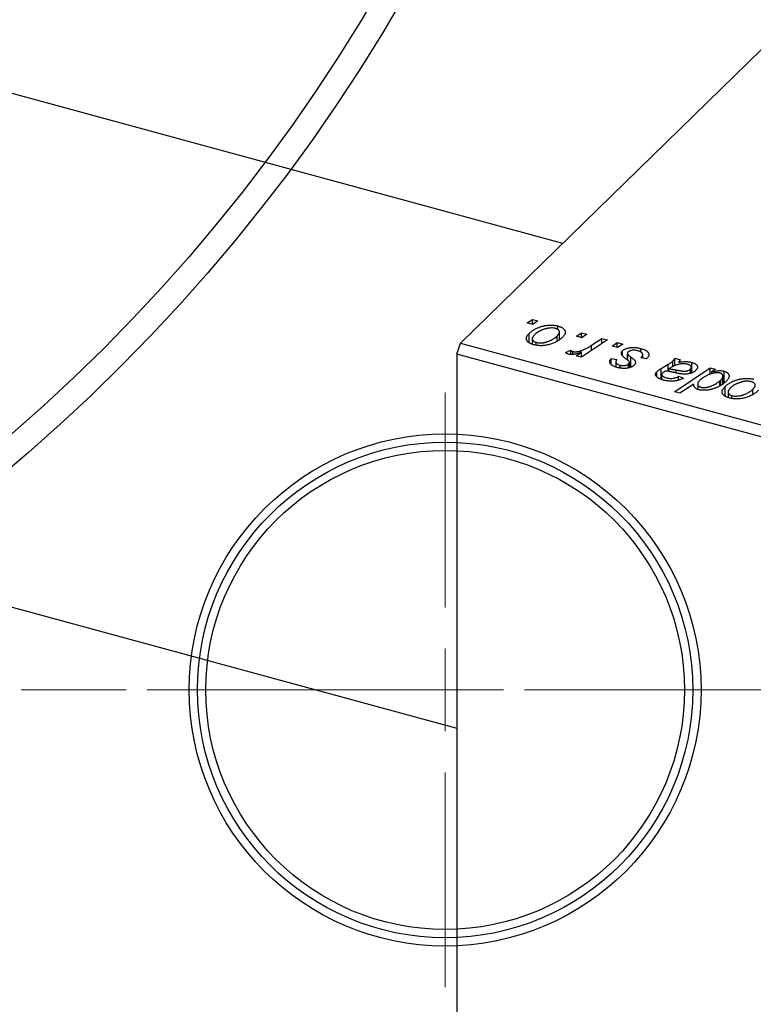
# Model space of a CAD drawing. Units: millimetres. Extents: x -137 to 1073, y -318 to 576.
# Drawn here: x 267 to 356, y 83 to 202 of the extents above; entities that cross this region are included whole.
import ezdxf

# ---------------------------------------------------------------- set-up
doc = ezdxf.new("R2010")
doc.units = ezdxf.units.MM
doc.linetypes.add('CENTERX2', pattern=[20.32, 12.7, -2.54, 2.54, -2.54])

# ---------------------------------------------------------------- blocks, each defined once
blk = doc.blocks.new('SW_CENTERMARKSYMBOL_3')
at = {"color": 0, "linetype": 'Continuous', "lineweight": 18}
for p, q in [((0, 10), (0, 36)), ((0, 0), (0, 5)), ((-10, 0), (-36, 0)), ((0, 0), (-5, 0)), ((0, 0), (0, -5)), ((0, 0), (5, 0)), ((10, 0), (36, 0)), ((0, -10), (0, -36))]:
    blk.add_line(p, q, dxfattribs=at)

msp = doc.modelspace()

# ---------------------------------------------------------------- linework, layer by layer
at = {"color": 7, "linetype": 'Continuous', "lineweight": 25}
for p, q in [((320.62, 163.15), (548.37, 385.44)), ((333, 175.23), (154.6, 223.72)), ((138.86, 165.82), (320.15, 116.55)), ((328.7, 165.61), (329.32, 166.03)), ((329.32, 166.03), (329.96, 165.85)), ((329.32, 165.44), (329.32, 166.03)), ((329.96, 165.85), (329.36, 165.43)), ((329.36, 165.43), (328.7, 165.61)), ((332.42, 164.81), (332.42, 165.24)), ((332.59, 163.66), (332.59, 164.51)), ((328.94, 163.21), (328.94, 164.35)), ((329.3, 163.69), (329.3, 163.04)), ((332.32, 163.5), (332.32, 164.04)), ((334.65, 163.99), (335.27, 164.41)), ((335.31, 163.82), (334.65, 163.99)), ((335.27, 164.41), (335.91, 164.24)), ((335.27, 163.83), (335.27, 164.41)), ((338.4, 163.56), (335.27, 161.45)), ((335.91, 164.24), (335.31, 163.82)), ((336.47, 162.9), (337.75, 163.74)), ((337.75, 163.74), (338.4, 163.56)), ((337.75, 163.12), (337.75, 163.74)), ((320.15, 161.84), (320.62, 163.15)), ((320.62, 163.15), (499.27, 114.6)), ((329.77, 163.02), (329.77, 163.26)), ((333.34, 162.02), (333.97, 162.32)), ((333.97, 161.79), (333.97, 162.32)), ((334.22, 161.8), (334.22, 162.16)), ((339, 162.81), (339.61, 163.23)), ((339.65, 162.64), (339, 162.81)), ((339.61, 163.23), (340.26, 163.06)), ((339.61, 162.65), (339.61, 163.23)), ((340.26, 163.06), (339.65, 162.64)), ((340.25, 161.63), (340.25, 162.25)), ((342.46, 162.1), (342.46, 162.51)), ((498.8, 113.28), (320.15, 161.84)), ((320.15, 161.84), (320.15, -256.46)), ((334.61, 161.62), (335.27, 162.06)), ((335.27, 161.45), (334.61, 161.62)), ((335.27, 161.45), (335.27, 162.06)), ((338.88, 161.31), (339.57, 161.18)), ((338.88, 160.59), (338.88, 161.31)), ((340.84, 161.93), (340.84, 161.12)), ((340.85, 161.11), (340.85, 161.86)), ((343.15, 161.26), (342.46, 161.4)), ((342.69, 161.35), (342.69, 161.79)), ((343.19, 161.31), (343.15, 161.26)), ((346.35, 160.32), (346.35, 161.01)), ((346.59, 161.33), (347.25, 161.15)), ((346.59, 160.45), (346.59, 161.33)), ((339.42, 160.9), (339.42, 160.29)), ((339.95, 160.15), (339.95, 160.49)), ((340.95, 160.18), (340.95, 160.63)), ((341.08, 160.21), (341.08, 160.83)), ((344.93, 160.09), (345.77, 160.6)), ((344.93, 158.79), (344.93, 160.09)), ((345.86, 159.74), (345.86, 160.05)), ((346.55, 157.27), (350.86, 160.17)), ((348.46, 159.52), (348.46, 160.02)), ((348.58, 159.54), (348.58, 160.24)), ((348.64, 159.57), (348.64, 160.83)), ((350.86, 160.17), (351.51, 160)), ((350.86, 159.39), (350.86, 160.17)), ((351.51, 160), (351.07, 159.7)), ((352.54, 158.37), (352.54, 159.77)), ((344.39, 159.11), (344.39, 159.69)), ((344.98, 159.35), (344.98, 158.77)), ((347.04, 159.15), (347.64, 158.93)), ((347.04, 158.69), (347.04, 159.15)), ((351.07, 159.47), (351.07, 159.7)), ((352.04, 158.61), (352.14, 158.7)), ((352.14, 158.13), (352.14, 158.7)), ((352.4, 158.29), (352.4, 159.17)), ((348.87, 158.19), (347.2, 157.09)), ((349.35, 158.22), (349.35, 157.58)), ((352.66, 156.77), (352.66, 157.91)), ((356.04, 157.06), (356.04, 157.59)), ((347.2, 157.09), (346.55, 157.27)), ((353.02, 157.25), (353.02, 156.6)), ((353.49, 156.57), (353.49, 156.81))]:
    msp.add_line(p, q, dxfattribs=at)
at = {"color": 8, "linetype": 'Continuous', "lineweight": 25}
for p, q in [((336.47, 162.26), (336.47, 162.9)), ((341.24, 160.25), (341.24, 161.48)), ((345.77, 159.76), (345.77, 160.6)), ((346.74, 159.56), (346.74, 159.92)), ((352.04, 158.07), (352.04, 158.61))]:
    msp.add_line(p, q, dxfattribs=at)
at = {"color": 7, "linetype": 'CENTERX2', "lineweight": 18}
msp.add_line((1072.58, 121.18), (192.58, 121.18), dxfattribs=at)
at = {"color": 7, "linetype": 'Continuous', "lineweight": 25}
for centre, radius in [((128.55, 311.38), 213.5), ((128.55, 311.38), 210.5), ((318.75, 121.18), 31), ((318.75, 121.18), 30), ((318.75, 121.18), 29)]:
    msp.add_circle(centre, radius, dxfattribs=at)
for points, knots in [([(328.94, 164.35), (328.98, 164.39), (329.05, 164.46), (329.17, 164.55), (329.29, 164.65), (329.43, 164.74), (329.56, 164.82), (329.7, 164.9), (329.85, 164.97), (330.01, 165.03), (330.17, 165.1), (330.32, 165.15), (330.48, 165.2), (330.64, 165.24), (330.8, 165.27), (330.96, 165.3), (331.12, 165.32), (331.28, 165.33), (331.43, 165.34), (331.58, 165.34), (331.73, 165.34), (331.88, 165.33), (332.02, 165.32), (332.15, 165.3), (332.29, 165.27), (332.37, 165.25), (332.42, 165.24)], [0, 0, 0, 0, 0.053887, 0.10621, 0.157124, 0.207438, 0.256513, 0.304544, 0.3521, 0.399235, 0.445357, 0.489432, 0.532172, 0.573359, 0.613262, 0.652067, 0.689972, 0.727452, 0.763934, 0.799438, 0.833881, 0.867766, 0.900909, 0.933965, 0.966924, 1, 1, 1, 1]), ([(332.11, 164.95), (332.06, 164.96), (331.95, 164.99), (331.77, 165), (331.58, 165), (331.41, 164.99), (331.27, 164.98), (331.15, 164.95), (331.04, 164.93), (330.92, 164.9), (330.8, 164.86), (330.68, 164.82), (330.55, 164.77), (330.38, 164.7), (330.17, 164.6), (329.95, 164.47), (329.75, 164.33), (329.64, 164.23), (329.58, 164.18)], [0, 0, 0, 0, 0.053425, 0.109478, 0.169112, 0.234618, 0.269752, 0.306737, 0.345761, 0.387171, 0.431313, 0.477881, 0.527419, 0.57983, 0.686161, 0.791027, 0.895339, 1, 1, 1, 1]), ([(332.32, 164.04), (332.35, 164.06), (332.4, 164.12), (332.46, 164.2), (332.52, 164.27), (332.56, 164.34), (332.58, 164.42), (332.59, 164.48), (332.59, 164.55), (332.58, 164.61), (332.55, 164.67), (332.52, 164.72), (332.48, 164.77), (332.42, 164.81), (332.36, 164.85), (332.29, 164.89), (332.2, 164.92), (332.14, 164.94), (332.11, 164.95)], [0, 0, 0, 0, 0.0881845, 0.1716698, 0.2492912, 0.3227816, 0.3920407, 0.4573946, 0.5194152, 0.5791737, 0.6361612, 0.6909787, 0.74317, 0.7945019, 0.8448194, 0.8954174, 0.9473124, 1, 1, 1, 1]), ([(332.42, 165.24), (332.47, 165.22), (332.57, 165.19), (332.72, 165.14), (332.85, 165.08), (332.96, 165.01), (333.06, 164.94), (333.14, 164.86), (333.21, 164.78), (333.26, 164.69), (333.3, 164.6), (333.31, 164.51), (333.31, 164.41), (333.29, 164.31), (333.24, 164.21), (333.18, 164.11), (333.1, 164), (333.03, 163.93), (333, 163.9)], [0, 0, 0, 0, 0.061665, 0.120569, 0.178262, 0.235385, 0.291755, 0.34827, 0.406514, 0.466491, 0.52747, 0.588852, 0.650942, 0.715444, 0.781773, 0.85073, 0.923674, 1, 1, 1, 1]), ([(329.45, 162.97), (329.4, 162.99), (329.29, 163.02), (329.15, 163.07), (329.03, 163.13), (328.92, 163.2), (328.82, 163.27), (328.74, 163.35), (328.68, 163.43), (328.63, 163.52), (328.6, 163.61), (328.58, 163.71), (328.59, 163.81), (328.62, 163.91), (328.67, 164.02), (328.74, 164.13), (328.83, 164.24), (328.9, 164.31), (328.94, 164.35)], [0, 0, 0, 0, 0.058956, 0.115682, 0.17136, 0.22596, 0.280514, 0.335946, 0.392529, 0.450909, 0.511101, 0.572496, 0.635556, 0.700966, 0.769909, 0.842409, 0.918818, 1, 1, 1, 1]), ([(329.58, 164.18), (329.56, 164.15), (329.5, 164.1), (329.44, 164.02), (329.39, 163.94), (329.35, 163.87), (329.32, 163.8), (329.3, 163.73), (329.3, 163.66), (329.32, 163.6), (329.34, 163.54), (329.38, 163.49), (329.42, 163.44), (329.47, 163.39), (329.53, 163.35), (329.61, 163.32), (329.68, 163.28), (329.74, 163.27), (329.77, 163.26)], [0, 0, 0, 0, 0.088579, 0.171767, 0.249812, 0.323733, 0.393217, 0.458994, 0.52142, 0.582134, 0.639459, 0.694571, 0.747013, 0.798162, 0.848236, 0.89777, 0.948207, 1, 1, 1, 1]), ([(333, 163.9), (332.95, 163.85), (332.84, 163.75), (332.66, 163.61), (332.48, 163.48), (332.28, 163.36), (332.07, 163.26), (331.85, 163.16), (331.62, 163.07), (331.38, 163), (331.13, 162.94), (330.88, 162.89), (330.64, 162.86), (330.4, 162.85), (330.15, 162.86), (329.91, 162.88), (329.68, 162.92), (329.53, 162.96), (329.45, 162.97)], [0, 0, 0, 0, 0.075361, 0.148117, 0.218524, 0.286637, 0.35345, 0.41845, 0.482958, 0.546673, 0.608539, 0.667297, 0.723239, 0.777918, 0.831968, 0.886506, 0.942213, 1, 1, 1, 1]), ([(329.77, 163.26), (329.83, 163.24), (329.94, 163.22), (330.13, 163.2), (330.33, 163.19), (330.51, 163.2), (330.65, 163.22), (330.76, 163.24), (330.88, 163.27), (330.99, 163.3), (331.11, 163.33), (331.24, 163.38), (331.36, 163.43), (331.53, 163.5), (331.73, 163.6), (331.95, 163.74), (332.15, 163.88), (332.26, 163.99), (332.32, 164.04)], [0, 0, 0, 0, 0.056577, 0.114643, 0.175384, 0.24079, 0.275462, 0.31222, 0.350413, 0.390876, 0.43379, 0.479106, 0.526596, 0.57736, 0.681625, 0.785879, 0.892047, 1, 1, 1, 1]), ([(333.97, 162.32), (333.98, 162.3), (334.01, 162.26), (334.07, 162.22), (334.13, 162.18), (334.19, 162.16), (334.22, 162.16)], [0, 0, 0, 0, 0.276003, 0.528775, 0.766566, 1, 1, 1, 1]), ([(334.22, 162.16), (334.24, 162.15), (334.3, 162.14), (334.4, 162.12), (334.5, 162.12), (334.6, 162.12), (334.72, 162.14), (334.84, 162.15), (334.97, 162.18), (335.11, 162.21), (335.25, 162.26), (335.4, 162.31), (335.57, 162.38), (335.73, 162.46), (335.91, 162.55), (336.09, 162.66), (336.28, 162.77), (336.41, 162.85), (336.47, 162.9)], [0, 0, 0, 0, 0.0320567, 0.0655625, 0.1004002, 0.1382028, 0.179014, 0.2234514, 0.2718664, 0.3249281, 0.3834484, 0.4487951, 0.5209568, 0.6014006, 0.688814, 0.7846111, 0.8883046, 1, 1, 1, 1]), ([(340.15, 161.74), (340.14, 161.76), (340.11, 161.81), (340.1, 161.87), (340.09, 161.93), (340.1, 162), (340.12, 162.06), (340.15, 162.13), (340.19, 162.19), (340.23, 162.23), (340.25, 162.25)], [0, 0, 0, 0, 0.127256, 0.25168, 0.373898, 0.494721, 0.617081, 0.741318, 0.869061, 1, 1, 1, 1]), ([(340.25, 162.25), (340.28, 162.27), (340.33, 162.32), (340.41, 162.38), (340.51, 162.43), (340.62, 162.48), (340.73, 162.52), (340.86, 162.56), (341, 162.59), (341.14, 162.62), (341.29, 162.63), (341.45, 162.64), (341.61, 162.64), (341.78, 162.63), (341.94, 162.62), (342.11, 162.59), (342.29, 162.55), (342.4, 162.52), (342.46, 162.51)], [0, 0, 0, 0, 0.058852, 0.116018, 0.1721, 0.227732, 0.284067, 0.34122, 0.399802, 0.460384, 0.522324, 0.584436, 0.647043, 0.712334, 0.779316, 0.848929, 0.922688, 1, 1, 1, 1]), ([(342.13, 162.23), (342.07, 162.24), (341.95, 162.27), (341.76, 162.3), (341.58, 162.31), (341.41, 162.3), (341.26, 162.27), (341.12, 162.23), (341.01, 162.17), (340.95, 162.13), (340.92, 162.1)], [0, 0, 0, 0, 0.1511226, 0.288739, 0.4165538, 0.5397416, 0.6565289, 0.7692832, 0.8815091, 1, 1, 1, 1]), ([(342.46, 161.4), (342.49, 161.42), (342.53, 161.47), (342.59, 161.54), (342.63, 161.6), (342.67, 161.67), (342.68, 161.73), (342.69, 161.79), (342.68, 161.84), (342.67, 161.9), (342.63, 161.95), (342.6, 162), (342.54, 162.04), (342.48, 162.09), (342.41, 162.13), (342.33, 162.16), (342.24, 162.2), (342.17, 162.22), (342.13, 162.23)], [0, 0, 0, 0, 0.082639, 0.1602582, 0.2331631, 0.3017426, 0.3659919, 0.4277235, 0.4862244, 0.5429349, 0.5986796, 0.6536144, 0.7080923, 0.7626809, 0.8190254, 0.8765806, 0.9370426, 1, 1, 1, 1]), ([(342.46, 162.51), (342.52, 162.49), (342.63, 162.46), (342.79, 162.41), (342.93, 162.35), (343.05, 162.29), (343.16, 162.22), (343.25, 162.15), (343.32, 162.08), (343.38, 162), (343.42, 161.92), (343.44, 161.83), (343.45, 161.75), (343.43, 161.66), (343.4, 161.58), (343.35, 161.49), (343.28, 161.4), (343.22, 161.34), (343.19, 161.31)], [0, 0, 0, 0, 0.071079, 0.13897, 0.203112, 0.264885, 0.325148, 0.383471, 0.441163, 0.499092, 0.556603, 0.614764, 0.673335, 0.732854, 0.795263, 0.860009, 0.927899, 1, 1, 1, 1]), ([(333.69, 161.82), (333.66, 161.83), (333.6, 161.85), (333.51, 161.9), (333.42, 161.96), (333.37, 162), (333.34, 162.02)], [0, 0, 0, 0, 0.200734, 0.431429, 0.695976, 1, 1, 1, 1]), ([(335.27, 162.06), (335.18, 162.03), (335.02, 161.97), (334.79, 161.9), (334.56, 161.85), (334.36, 161.81), (334.17, 161.79), (333.99, 161.78), (333.83, 161.79), (333.74, 161.81), (333.69, 161.82)], [0, 0, 0, 0, 0.1784707, 0.3379891, 0.48161, 0.6086632, 0.7213718, 0.8219672, 0.9132903, 1, 1, 1, 1]), ([(339.62, 160.21), (339.57, 160.22), (339.46, 160.25), (339.32, 160.31), (339.19, 160.36), (339.07, 160.42), (338.97, 160.48), (338.88, 160.54), (338.81, 160.61), (338.75, 160.68), (338.71, 160.76), (338.69, 160.83), (338.68, 160.91), (338.68, 160.99), (338.71, 161.07), (338.75, 161.15), (338.81, 161.23), (338.86, 161.28), (338.88, 161.31)], [0, 0, 0, 0, 0.07225, 0.141018, 0.206059, 0.269164, 0.330027, 0.389406, 0.447953, 0.506347, 0.564487, 0.622371, 0.680199, 0.739599, 0.800735, 0.864194, 0.93042, 1, 1, 1, 1]), ([(339.57, 161.18), (339.54, 161.14), (339.48, 161.07), (339.43, 160.97), (339.42, 160.87), (339.45, 160.78), (339.52, 160.69), (339.63, 160.61), (339.78, 160.54), (339.89, 160.51), (339.95, 160.49)], [0, 0, 0, 0, 0.1450584, 0.2765042, 0.3983063, 0.515263, 0.6300974, 0.7457933, 0.8680006, 1, 1, 1, 1]), ([(340.76, 161.18), (340.72, 161.21), (340.64, 161.27), (340.53, 161.36), (340.44, 161.44), (340.35, 161.51), (340.28, 161.58), (340.22, 161.64), (340.18, 161.69), (340.16, 161.73), (340.15, 161.74)], [0, 0, 0, 0, 0.175104, 0.336641, 0.483545, 0.615462, 0.732507, 0.835766, 0.924528, 1, 1, 1, 1]), ([(341.08, 160.83), (341.08, 160.84), (341.08, 160.86), (341.07, 160.89), (341.04, 160.93), (341.01, 160.97), (340.96, 161.02), (340.91, 161.07), (340.84, 161.12), (340.79, 161.16), (340.76, 161.18)], [0, 0, 0, 0, 0.06849, 0.150949, 0.248595, 0.363966, 0.496464, 0.644974, 0.813896, 1, 1, 1, 1]), ([(340.92, 162.1), (340.91, 162.08), (340.87, 162.05), (340.85, 161.99), (340.84, 161.92), (340.85, 161.88), (340.85, 161.86)], [0, 0, 0, 0, 0.251172, 0.496894, 0.743788, 1, 1, 1, 1]), ([(340.85, 161.86), (340.86, 161.85), (340.87, 161.83), (340.89, 161.79), (340.93, 161.75), (340.97, 161.7), (341.03, 161.65), (341.09, 161.6), (341.16, 161.54), (341.22, 161.5), (341.24, 161.48)], [0, 0, 0, 0, 0.080283, 0.171103, 0.276532, 0.393564, 0.524392, 0.668749, 0.827732, 1, 1, 1, 1]), ([(341.24, 161.48), (341.27, 161.45), (341.34, 161.41), (341.42, 161.34), (341.5, 161.28), (341.56, 161.22), (341.62, 161.17), (341.67, 161.13), (341.71, 161.09), (341.74, 161.04), (341.78, 160.99), (341.8, 160.92), (341.82, 160.85), (341.81, 160.78), (341.8, 160.71), (341.77, 160.64), (341.71, 160.57), (341.67, 160.53), (341.65, 160.5)], [0, 0, 0, 0, 0.081881, 0.157335, 0.225441, 0.287158, 0.342152, 0.390244, 0.432081, 0.467328, 0.530587, 0.593669, 0.657793, 0.72303, 0.789229, 0.856822, 0.926983, 1, 1, 1, 1]), ([(345.77, 160.6), (345.83, 160.63), (345.95, 160.71), (346.11, 160.82), (346.24, 160.91), (346.31, 160.98), (346.35, 161.01)], [0, 0, 0, 0, 0.2974, 0.563053, 0.796572, 1, 1, 1, 1]), ([(346.35, 161.01), (346.37, 161.03), (346.41, 161.07), (346.47, 161.15), (346.53, 161.24), (346.57, 161.3), (346.59, 161.33)], [0, 0, 0, 0, 0.2026066, 0.4372754, 0.7032045, 1, 1, 1, 1]), ([(347.25, 161.15), (347.24, 161.13), (347.21, 161.09), (347.16, 161.01), (347.1, 160.93), (347.05, 160.88), (347.02, 160.85)], [0, 0, 0, 0, 0.20635, 0.441987, 0.70583, 1, 1, 1, 1]), ([(347.02, 160.85), (347.11, 160.86), (347.27, 160.89), (347.51, 160.91), (347.73, 160.93), (347.94, 160.93), (348.13, 160.92), (348.31, 160.9), (348.48, 160.87), (348.59, 160.84), (348.64, 160.83)], [0, 0, 0, 0, 0.1613254, 0.3082122, 0.4413818, 0.5617749, 0.6751901, 0.7854839, 0.8930583, 1, 1, 1, 1]), ([(341.65, 160.5), (341.62, 160.48), (341.57, 160.43), (341.49, 160.37), (341.39, 160.31), (341.29, 160.26), (341.18, 160.22), (341.06, 160.18), (340.93, 160.15), (340.79, 160.13), (340.65, 160.11), (340.51, 160.1), (340.36, 160.1), (340.22, 160.11), (340.07, 160.12), (339.92, 160.14), (339.77, 160.17), (339.67, 160.2), (339.62, 160.21)], [0, 0, 0, 0, 0.065575, 0.128562, 0.189782, 0.249457, 0.3086, 0.367348, 0.427807, 0.488612, 0.549953, 0.611151, 0.671683, 0.733076, 0.796748, 0.861808, 0.929045, 1, 1, 1, 1]), ([(339.95, 160.49), (340, 160.48), (340.09, 160.46), (340.25, 160.44), (340.39, 160.44), (340.54, 160.45), (340.67, 160.48), (340.79, 160.52), (340.89, 160.57), (340.93, 160.61), (340.95, 160.63)], [0, 0, 0, 0, 0.140825, 0.27227, 0.398399, 0.525337, 0.650227, 0.768763, 0.882486, 1, 1, 1, 1]), ([(340.95, 160.63), (340.97, 160.64), (341.01, 160.68), (341.04, 160.73), (341.07, 160.78), (341.08, 160.82), (341.08, 160.83)], [0, 0, 0, 0, 0.276974, 0.532375, 0.774752, 1, 1, 1, 1]), ([(344.39, 159.69), (344.42, 159.72), (344.49, 159.79), (344.62, 159.88), (344.77, 159.99), (344.88, 160.05), (344.93, 160.09)], [0, 0, 0, 0, 0.220076, 0.46067, 0.71947, 1, 1, 1, 1]), ([(345.45, 159.79), (345.41, 159.77), (345.33, 159.72), (345.23, 159.66), (345.14, 159.6), (345.1, 159.56), (345.08, 159.54)], [0, 0, 0, 0, 0.295186, 0.561054, 0.794251, 1, 1, 1, 1]), ([(346.63, 159.58), (346.58, 159.59), (346.5, 159.61), (346.37, 159.64), (346.26, 159.66), (346.16, 159.68), (346.06, 159.7), (345.98, 159.72), (345.91, 159.74), (345.8, 159.76), (345.65, 159.78), (345.51, 159.79), (345.45, 159.79)], [0, 0, 0, 0, 0.118116, 0.226045, 0.324924, 0.413624, 0.493284, 0.563911, 0.624526, 0.674877, 0.847913, 1, 1, 1, 1]), ([(348.14, 160.59), (348.09, 160.61), (347.98, 160.63), (347.82, 160.65), (347.64, 160.66), (347.45, 160.66), (347.26, 160.64), (347.08, 160.61), (346.89, 160.57), (346.74, 160.52), (346.62, 160.47), (346.52, 160.43), (346.42, 160.38), (346.32, 160.33), (346.21, 160.27), (346.09, 160.2), (345.97, 160.13), (345.9, 160.08), (345.86, 160.05)], [0, 0, 0, 0, 0.062139, 0.124764, 0.188721, 0.256231, 0.325842, 0.396678, 0.47114, 0.548899, 0.590703, 0.636826, 0.686637, 0.740548, 0.798926, 0.861551, 0.928596, 1, 1, 1, 1]), ([(345.86, 160.05), (345.88, 160.05), (345.94, 160.05), (346.03, 160.04), (346.12, 160.03), (346.23, 160.01), (346.34, 159.99), (346.47, 159.97), (346.6, 159.94), (346.7, 159.92), (346.74, 159.92)], [0, 0, 0, 0, 0.083782, 0.180036, 0.286138, 0.405244, 0.535744, 0.678068, 0.83381, 1, 1, 1, 1]), ([(349.1, 159.85), (349.06, 159.81), (348.99, 159.75), (348.85, 159.66), (348.69, 159.58), (348.52, 159.51), (348.33, 159.47), (348.14, 159.43), (347.93, 159.41), (347.75, 159.41), (347.6, 159.41), (347.49, 159.42), (347.36, 159.44), (347.23, 159.45), (347.08, 159.48), (346.94, 159.51), (346.78, 159.54), (346.68, 159.56), (346.63, 159.58)], [0, 0, 0, 0, 0.0819643, 0.1596933, 0.2348278, 0.3082532, 0.380909, 0.45213, 0.5248703, 0.599314, 0.6383955, 0.6804371, 0.7258137, 0.7736992, 0.8250745, 0.8800764, 0.9383662, 1, 1, 1, 1]), ([(346.74, 159.92), (346.79, 159.9), (346.89, 159.89), (347.02, 159.86), (347.15, 159.84), (347.26, 159.82), (347.37, 159.8), (347.46, 159.79), (347.54, 159.78), (347.64, 159.77), (347.75, 159.77), (347.87, 159.78), (347.99, 159.8), (348.11, 159.83), (348.21, 159.87), (348.31, 159.91), (348.39, 159.96), (348.43, 160), (348.46, 160.02)], [0, 0, 0, 0, 0.0816245, 0.1560743, 0.2248323, 0.2872159, 0.3424172, 0.3920672, 0.4348535, 0.4723324, 0.5390387, 0.6035452, 0.6671338, 0.731909, 0.796676, 0.8625761, 0.9296778, 1, 1, 1, 1]), ([(348.46, 160.02), (348.48, 160.05), (348.53, 160.11), (348.58, 160.19), (348.58, 160.27), (348.55, 160.35), (348.49, 160.43), (348.41, 160.49), (348.28, 160.55), (348.19, 160.58), (348.14, 160.59)], [0, 0, 0, 0, 0.140206, 0.269458, 0.390087, 0.509138, 0.627007, 0.744242, 0.867414, 1, 1, 1, 1]), ([(348.64, 160.83), (348.68, 160.82), (348.76, 160.8), (348.87, 160.76), (348.96, 160.71), (349.05, 160.66), (349.12, 160.61), (349.19, 160.55), (349.24, 160.49), (349.28, 160.43), (349.31, 160.36), (349.32, 160.29), (349.32, 160.22), (349.31, 160.15), (349.27, 160.07), (349.23, 160), (349.17, 159.92), (349.13, 159.87), (349.1, 159.85)], [0, 0, 0, 0, 0.06201, 0.122613, 0.181154, 0.238111, 0.295835, 0.352957, 0.411718, 0.471963, 0.532865, 0.59426, 0.656031, 0.719429, 0.785206, 0.85368, 0.925092, 1, 1, 1, 1]), ([(351.07, 159.7), (351.14, 159.72), (351.28, 159.75), (351.49, 159.79), (351.69, 159.82), (351.88, 159.83), (352.06, 159.84), (352.23, 159.83), (352.39, 159.81), (352.49, 159.78), (352.54, 159.77)], [0, 0, 0, 0, 0.155963, 0.299804, 0.433219, 0.558703, 0.675439, 0.786255, 0.893869, 1, 1, 1, 1]), ([(352.54, 159.77), (352.58, 159.76), (352.66, 159.73), (352.76, 159.69), (352.86, 159.64), (352.94, 159.59), (353.01, 159.53), (353.06, 159.46), (353.11, 159.38), (353.14, 159.3), (353.16, 159.22), (353.16, 159.13), (353.13, 159.04), (353.1, 158.94), (353.04, 158.84), (352.96, 158.73), (352.87, 158.62), (352.8, 158.54), (352.76, 158.5)], [0, 0, 0, 0, 0.050143, 0.098921, 0.14706, 0.195529, 0.245627, 0.297036, 0.351031, 0.40857, 0.468815, 0.531583, 0.597597, 0.668118, 0.743505, 0.823258, 0.908653, 1, 1, 1, 1]), ([(345.19, 158.7), (345.13, 158.71), (345.03, 158.74), (344.89, 158.79), (344.76, 158.84), (344.65, 158.9), (344.54, 158.96), (344.46, 159.02), (344.38, 159.08), (344.33, 159.15), (344.28, 159.22), (344.25, 159.29), (344.24, 159.36), (344.24, 159.42), (344.25, 159.49), (344.28, 159.56), (344.33, 159.63), (344.37, 159.67), (344.39, 159.69)], [0, 0, 0, 0, 0.076563, 0.14987, 0.219674, 0.286418, 0.351176, 0.41419, 0.475864, 0.537708, 0.597837, 0.656005, 0.713279, 0.768976, 0.82492, 0.882077, 0.939797, 1, 1, 1, 1]), ([(345.08, 159.54), (345.06, 159.51), (345.01, 159.46), (344.98, 159.38), (344.98, 159.31), (345.03, 159.23), (345.1, 159.15), (345.22, 159.09), (345.36, 159.02), (345.48, 158.99), (345.54, 158.97)], [0, 0, 0, 0, 0.121498, 0.23502, 0.344816, 0.45803, 0.576854, 0.702921, 0.842887, 1, 1, 1, 1]), ([(347.64, 158.93), (347.6, 158.91), (347.51, 158.86), (347.36, 158.8), (347.22, 158.74), (347.07, 158.69), (346.92, 158.65), (346.77, 158.62), (346.62, 158.59), (346.46, 158.57), (346.31, 158.56), (346.15, 158.56), (345.99, 158.56), (345.83, 158.58), (345.67, 158.59), (345.51, 158.62), (345.35, 158.66), (345.24, 158.68), (345.19, 158.7)], [0, 0, 0, 0, 0.072913, 0.14249, 0.20929, 0.273378, 0.335292, 0.395612, 0.454176, 0.512152, 0.569596, 0.62712, 0.685496, 0.744504, 0.805264, 0.867554, 0.932368, 1, 1, 1, 1]), ([(345.54, 158.97), (345.61, 158.96), (345.73, 158.92), (345.93, 158.9), (346.13, 158.89), (346.32, 158.9), (346.51, 158.94), (346.69, 158.99), (346.88, 159.06), (346.99, 159.12), (347.04, 159.15)], [0, 0, 0, 0, 0.1290629, 0.2492279, 0.3641079, 0.4778207, 0.5946077, 0.7188718, 0.8529712, 1, 1, 1, 1]), ([(349.59, 158.64), (349.56, 158.61), (349.52, 158.57), (349.46, 158.5), (349.42, 158.43), (349.38, 158.37), (349.36, 158.31), (349.35, 158.25), (349.35, 158.19), (349.36, 158.13), (349.38, 158.08), (349.41, 158.03), (349.44, 157.99), (349.49, 157.95), (349.54, 157.91), (349.6, 157.88), (349.67, 157.85), (349.72, 157.84), (349.74, 157.83)], [0, 0, 0, 0, 0.08677, 0.168899, 0.246861, 0.320805, 0.390296, 0.456831, 0.521013, 0.583515, 0.642778, 0.698381, 0.751937, 0.80298, 0.852294, 0.900999, 0.950446, 1, 1, 1, 1]), ([(350.99, 159.45), (350.92, 159.43), (350.78, 159.39), (350.59, 159.31), (350.4, 159.22), (350.22, 159.12), (350.05, 159.01), (349.88, 158.9), (349.73, 158.77), (349.63, 158.68), (349.59, 158.64)], [0, 0, 0, 0, 0.114706, 0.230915, 0.349296, 0.470938, 0.596811, 0.72598, 0.860191, 1, 1, 1, 1]), ([(349.74, 157.83), (349.8, 157.82), (349.9, 157.79), (350.08, 157.78), (350.28, 157.79), (350.44, 157.82), (350.58, 157.84), (350.69, 157.87), (350.8, 157.91), (350.91, 157.94), (351.02, 157.99), (351.14, 158.04), (351.25, 158.09), (351.4, 158.17), (351.58, 158.27), (351.76, 158.39), (351.92, 158.5), (352, 158.57), (352.04, 158.61)], [0, 0, 0, 0, 0.057675, 0.116902, 0.180465, 0.251405, 0.28967, 0.330349, 0.373008, 0.418081, 0.465494, 0.515403, 0.568393, 0.62427, 0.733688, 0.832555, 0.921138, 1, 1, 1, 1]), ([(352.03, 159.54), (352, 159.55), (351.93, 159.56), (351.81, 159.58), (351.69, 159.58), (351.56, 159.57), (351.43, 159.56), (351.29, 159.53), (351.14, 159.5), (351.04, 159.47), (350.99, 159.45)], [0, 0, 0, 0, 0.103771, 0.209401, 0.318169, 0.433233, 0.557836, 0.693117, 0.839433, 1, 1, 1, 1]), ([(352.39, 159.25), (352.38, 159.27), (352.38, 159.3), (352.35, 159.35), (352.32, 159.39), (352.28, 159.42), (352.23, 159.46), (352.17, 159.49), (352.11, 159.52), (352.06, 159.53), (352.03, 159.54)], [0, 0, 0, 0, 0.13789, 0.267144, 0.390805, 0.511214, 0.631032, 0.750579, 0.873171, 1, 1, 1, 1]), ([(352.14, 158.7), (352.17, 158.73), (352.21, 158.78), (352.27, 158.85), (352.32, 158.92), (352.36, 158.99), (352.38, 159.06), (352.4, 159.12), (352.4, 159.19), (352.39, 159.23), (352.39, 159.25)], [0, 0, 0, 0, 0.141713, 0.278752, 0.409259, 0.534674, 0.654965, 0.772987, 0.887713, 1, 1, 1, 1]), ([(352.66, 157.91), (352.7, 157.94), (352.77, 158.01), (352.89, 158.11), (353.01, 158.2), (353.14, 158.29), (353.28, 158.37), (353.42, 158.45), (353.57, 158.52), (353.73, 158.59), (353.88, 158.65), (354.04, 158.7), (354.2, 158.75), (354.36, 158.79), (354.52, 158.83), (354.68, 158.85), (354.84, 158.87), (354.99, 158.89), (355.15, 158.9), (355.3, 158.9), (355.45, 158.9), (355.6, 158.89), (355.74, 158.87), (355.87, 158.85), (356.01, 158.83), (356.09, 158.8), (356.13, 158.79)], [0, 0, 0, 0, 0.053887, 0.10621, 0.157124, 0.207438, 0.256513, 0.304544, 0.3521, 0.399235, 0.445357, 0.489432, 0.532172, 0.573359, 0.613262, 0.652067, 0.689972, 0.727452, 0.763934, 0.799438, 0.833881, 0.867766, 0.900909, 0.933965, 0.966924, 1, 1, 1, 1]), ([(355.83, 158.5), (355.78, 158.52), (355.67, 158.54), (355.49, 158.56), (355.3, 158.56), (355.13, 158.55), (354.99, 158.53), (354.87, 158.51), (354.76, 158.48), (354.64, 158.45), (354.52, 158.41), (354.39, 158.37), (354.27, 158.32), (354.09, 158.25), (353.89, 158.15), (353.67, 158.02), (353.47, 157.88), (353.36, 157.78), (353.3, 157.73)], [0, 0, 0, 0, 0.053425, 0.109478, 0.169112, 0.234618, 0.269752, 0.306737, 0.345761, 0.387171, 0.431313, 0.477881, 0.527419, 0.57983, 0.686161, 0.791027, 0.895339, 1, 1, 1, 1]), ([(349.49, 157.53), (349.43, 157.54), (349.33, 157.58), (349.19, 157.64), (349.08, 157.71), (348.99, 157.78), (348.93, 157.87), (348.88, 157.97), (348.86, 158.08), (348.87, 158.15), (348.87, 158.19)], [0, 0, 0, 0, 0.121583, 0.239273, 0.353983, 0.469294, 0.589939, 0.717217, 0.852817, 1, 1, 1, 1]), ([(352.76, 158.5), (352.72, 158.47), (352.65, 158.4), (352.53, 158.3), (352.41, 158.21), (352.28, 158.12), (352.14, 158.03), (352, 157.95), (351.85, 157.88), (351.69, 157.81), (351.53, 157.74), (351.38, 157.68), (351.22, 157.63), (351.07, 157.58), (350.91, 157.55), (350.77, 157.52), (350.62, 157.49), (350.47, 157.47), (350.33, 157.46), (350.19, 157.46), (350.06, 157.45), (349.94, 157.46), (349.81, 157.47), (349.7, 157.48), (349.59, 157.5), (349.52, 157.52), (349.49, 157.53)], [0, 0, 0, 0, 0.055282, 0.109656, 0.163188, 0.215679, 0.267662, 0.318791, 0.369603, 0.420232, 0.469278, 0.516261, 0.560845, 0.603606, 0.644118, 0.683107, 0.720495, 0.756764, 0.79137, 0.824415, 0.856226, 0.886657, 0.91608, 0.944389, 0.972501, 1, 1, 1, 1]), ([(353.17, 156.53), (353.12, 156.54), (353.01, 156.57), (352.87, 156.63), (352.75, 156.69), (352.63, 156.75), (352.54, 156.82), (352.46, 156.9), (352.39, 156.98), (352.35, 157.07), (352.31, 157.17), (352.3, 157.26), (352.31, 157.36), (352.34, 157.47), (352.39, 157.57), (352.46, 157.68), (352.55, 157.79), (352.62, 157.87), (352.66, 157.91)], [0, 0, 0, 0, 0.058956, 0.115682, 0.17136, 0.22596, 0.280514, 0.335946, 0.392529, 0.450909, 0.511101, 0.572496, 0.635556, 0.700966, 0.769909, 0.842409, 0.918818, 1, 1, 1, 1]), ([(353.3, 157.73), (353.27, 157.7), (353.22, 157.65), (353.16, 157.57), (353.1, 157.49), (353.06, 157.42), (353.04, 157.35), (353.02, 157.28), (353.02, 157.22), (353.04, 157.16), (353.06, 157.1), (353.09, 157.04), (353.14, 156.99), (353.19, 156.95), (353.25, 156.91), (353.32, 156.87), (353.4, 156.84), (353.46, 156.82), (353.49, 156.81)], [0, 0, 0, 0, 0.088579, 0.171767, 0.249812, 0.323733, 0.393217, 0.458994, 0.52142, 0.582134, 0.639459, 0.694571, 0.747013, 0.798162, 0.848236, 0.89777, 0.948207, 1, 1, 1, 1]), ([(356.72, 157.45), (356.66, 157.4), (356.56, 157.3), (356.38, 157.16), (356.2, 157.04), (356, 156.92), (355.79, 156.81), (355.57, 156.71), (355.33, 156.63), (355.09, 156.55), (354.85, 156.49), (354.6, 156.45), (354.36, 156.42), (354.11, 156.41), (353.87, 156.41), (353.63, 156.43), (353.4, 156.47), (353.24, 156.51), (353.17, 156.53)], [0, 0, 0, 0, 0.075361, 0.148117, 0.218524, 0.286637, 0.35345, 0.41845, 0.482958, 0.546673, 0.608539, 0.667297, 0.723239, 0.777918, 0.831968, 0.886506, 0.942213, 1, 1, 1, 1]), ([(353.49, 156.81), (353.55, 156.8), (353.66, 156.77), (353.85, 156.75), (354.05, 156.75), (354.22, 156.76), (354.37, 156.78), (354.48, 156.8), (354.6, 156.82), (354.71, 156.85), (354.83, 156.89), (354.95, 156.93), (355.08, 156.98), (355.24, 157.05), (355.45, 157.16), (355.67, 157.29), (355.87, 157.43), (355.98, 157.54), (356.04, 157.59)], [0, 0, 0, 0, 0.056577, 0.114643, 0.175384, 0.24079, 0.275462, 0.31222, 0.350413, 0.390876, 0.43379, 0.479106, 0.526596, 0.57736, 0.681625, 0.785879, 0.892047, 1, 1, 1, 1]), ([(356.04, 157.59), (356.07, 157.62), (356.12, 157.67), (356.18, 157.75), (356.23, 157.83), (356.27, 157.9), (356.3, 157.97), (356.31, 158.04), (356.31, 158.1), (356.3, 158.16), (356.27, 158.22), (356.24, 158.27), (356.19, 158.32), (356.14, 158.37), (356.08, 158.41), (356.01, 158.45), (355.92, 158.48), (355.86, 158.5), (355.83, 158.5)], [0, 0, 0, 0, 0.0881845, 0.1716698, 0.2492912, 0.3227816, 0.3920407, 0.4573946, 0.5194152, 0.5791737, 0.6361612, 0.6909787, 0.74317, 0.7945019, 0.8448194, 0.8954174, 0.9473124, 1, 1, 1, 1])]:
    msp.add_open_spline(points, degree=3, knots=knots, dxfattribs=at)

# ---------------------------------------------------------------- block references
at = {"color": 7, "linetype": 'Continuous', "lineweight": 0}
msp.add_blockref('SW_CENTERMARKSYMBOL_3', (318.75, 121.18), dxfattribs=at)

doc.saveas('drawing.dxf')
